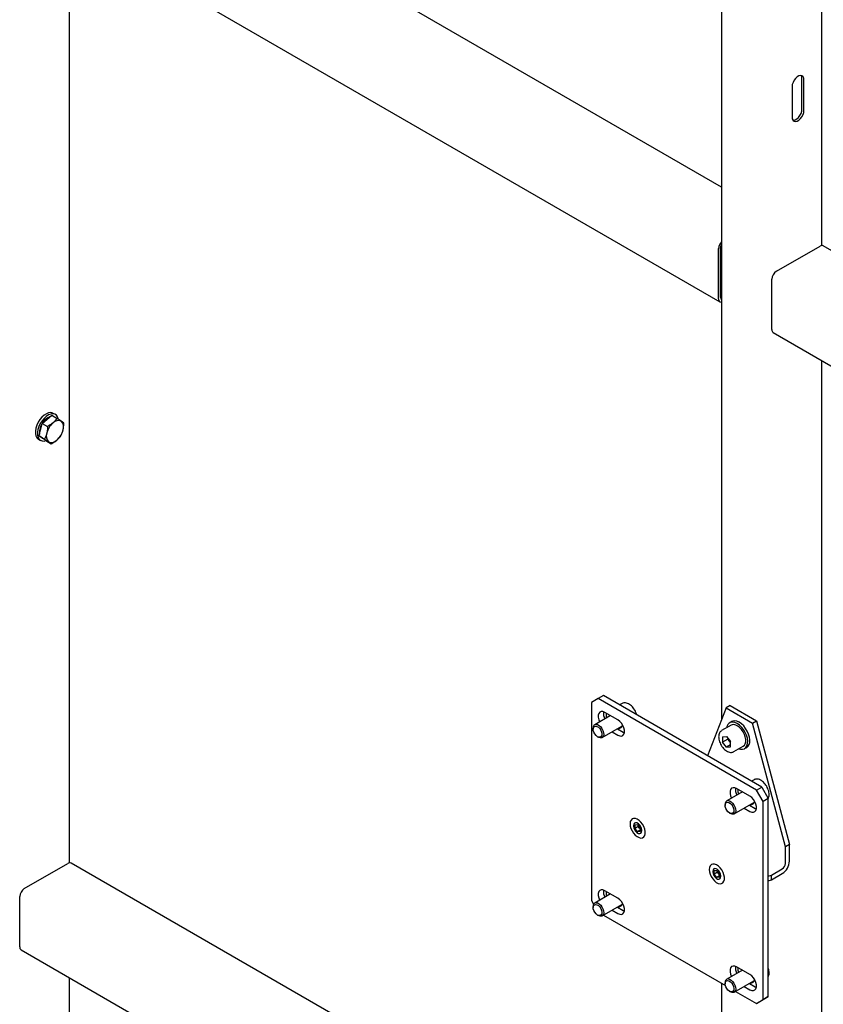
# Model space of a CAD drawing. Units: millimetres. Extents: x 0 to 840, y 0 to 297.
# Drawn here: x 765 to 775, y 110 to 123 of the extents above; entities that cross this region are included whole.
import ezdxf

# ---------------------------------------------------------------- set-up
doc = ezdxf.new("R2010")
doc.units = ezdxf.units.MM
doc.linetypes.add('SLD-Сплошная', pattern=[0])
doc.layers.add('ПАНЕЛИ', color=5, linetype='SLD-Сплошная')
doc.layers.add('РАМА2', color=190, linetype='SLD-Сплошная')

msp = doc.modelspace()

# ---------------------------------------------------------------- linework, layer by layer
at = {"layer": 'ПАНЕЛИ', "linetype": 'SLD-Сплошная', "lineweight": 25}
for p, q in [((772.27803, 113.5983), (772.18964, 113.54726)), ((772.18964, 113.54726), (772.18964, 110.8935)), ((772.34874, 113.63912), (772.27803, 113.5983)), ((774.39935, 112.37369), (772.27803, 113.5983)), ((774.47006, 112.41451), (772.34874, 113.63912)), ((772.54319, 113.31253), (772.36642, 113.41459)), ((772.59984, 113.53285), (772.56633, 113.51351)), ((772.63549, 113.5422), (772.63023, 113.54168)), ((773.99276, 113.47582), (773.74509, 112.83302)), ((774.0458, 113.50644), (773.99276, 113.47582)), ((773.99276, 113.47582), (774.34632, 113.27172)), ((774.0458, 113.50644), (774.39935, 113.30234)), ((772.4432, 113.37026), (772.23317, 113.24901)), ((774.06955, 113.29181), (774.04126, 113.27548)), ((774.34632, 113.27172), (774.39935, 113.30234)), ((774.39935, 113.30234), (774.84129, 111.64507)), ((772.21245, 113.20323), (772.21245, 113.18913)), ((772.33316, 113.0758), (772.59673, 113.22795)), ((772.46641, 113.15272), (772.54319, 113.1084)), ((772.53712, 113.19355), (772.6139, 113.14922)), ((774.06001, 113.24301), (773.93273, 113.16953)), ((774.78826, 111.61445), (774.34632, 113.27172)), ((772.27095, 113.08781), (772.28315, 113.08076)), ((772.6139, 113.14922), (772.63009, 113.1416)), ((773.94662, 113.08683), (773.99983, 113.09158)), ((773.94662, 113.08683), (773.94662, 113.01588)), ((774.01733, 113.0567), (773.94662, 113.01588)), ((773.99983, 113.09158), (774.05304, 113.02539)), ((774.01733, 113.06981), (774.01733, 113.0567)), ((774.04394, 113.0236), (774.01733, 113.0567)), ((774.05304, 113.01227), (774.04394, 113.0236)), ((774.05304, 112.95444), (774.05304, 113.02539)), ((773.99983, 112.94968), (773.94662, 113.01588)), ((774.05304, 112.9804), (773.99983, 112.94968)), ((773.99983, 112.94968), (774.05304, 112.95444)), ((774.09522, 112.88806), (774.09295, 112.88683)), ((774.09522, 112.88806), (774.2225, 112.96154)), ((774.24125, 112.92906), (774.26953, 112.94539)), ((774.3676, 112.51234), (774.3341, 112.493)), ((774.40326, 112.52169), (774.398, 112.52117)), ((774.31096, 112.29202), (774.13418, 112.39408)), ((774.39935, 112.37369), (774.47006, 112.41451)), ((774.48774, 112.22059), (774.39935, 112.37369)), ((774.47006, 112.41451), (774.55845, 112.26141)), ((774.21097, 112.34975), (774.00094, 112.2285)), ((774.55845, 112.26141), (774.48774, 112.22059)), ((774.55845, 109.60766), (774.55845, 112.26141)), ((773.98022, 112.18272), (773.98022, 112.16862)), ((774.10093, 112.05529), (774.36449, 112.20744)), ((774.23418, 112.13221), (774.31096, 112.08789)), ((774.30489, 112.17304), (774.38167, 112.12871)), ((774.38167, 112.12871), (774.39785, 112.12109)), ((774.48774, 109.56684), (774.48774, 112.22059)), ((774.03871, 112.0673), (774.05092, 112.06025)), ((772.75444, 111.89739), (772.75444, 111.89126)), ((772.77265, 111.86049), (772.77301, 111.90766)), ((772.81684, 111.886), (772.77265, 111.86049)), ((772.80799, 111.81603), (772.77265, 111.86049)), ((772.77301, 111.90766), (772.80872, 111.91037)), ((772.84385, 111.83673), (772.80799, 111.81603)), ((772.80872, 111.91037), (772.84407, 111.86591)), ((772.81684, 111.886), (772.81695, 111.90002)), ((772.83451, 111.86377), (772.81684, 111.886)), ((772.84396, 111.85189), (772.83451, 111.86377)), ((772.84407, 111.86591), (772.84371, 111.81874)), ((772.86228, 111.82901), (772.86228, 111.83514)), ((772.84371, 111.81874), (772.80799, 111.81603)), ((774.84129, 111.64507), (774.78826, 111.61445)), ((774.78826, 111.39208), (774.78826, 111.61445)), ((774.84129, 111.4227), (774.84129, 111.64507)), ((774.59888, 111.23336), (774.74548, 111.31799)), ((773.8151, 111.28508), (773.8151, 111.27896)), ((773.83331, 111.24819), (773.83367, 111.29535)), ((773.8775, 111.2737), (773.83331, 111.24819)), ((773.86865, 111.20373), (773.83331, 111.24819)), ((773.83367, 111.29535), (773.86938, 111.29806)), ((773.90451, 111.22442), (773.86865, 111.20373)), ((773.90437, 111.20643), (773.86865, 111.20373)), ((773.86938, 111.29806), (773.90473, 111.2536)), ((773.8775, 111.2737), (773.87761, 111.28771)), ((773.89517, 111.25147), (773.8775, 111.2737)), ((773.90462, 111.23958), (773.89517, 111.25147)), ((773.90473, 111.2536), (773.90437, 111.20643)), ((773.92294, 111.21671), (773.92294, 111.22283)), ((774.55845, 111.22121), (774.59888, 111.23336)), ((774.55845, 111.15997), (774.59888, 111.17212)), ((774.59888, 111.17212), (774.74548, 111.25675)), ((774.59888, 111.17212), (774.59888, 111.23336)), ((772.4432, 110.98188), (772.23317, 110.86063)), ((772.54319, 110.92415), (772.36642, 111.0262)), ((772.18964, 110.8935), (772.21827, 110.84391)), ((772.21245, 110.81484), (772.21245, 110.80075)), ((772.33316, 110.68742), (772.59673, 110.83957)), ((772.53712, 110.80516), (772.6139, 110.76084)), ((772.27095, 110.69942), (772.28315, 110.69238)), ((772.35149, 110.698), (773.98356, 109.75583)), ((772.46641, 110.76434), (772.54319, 110.72002)), ((772.6139, 110.76084), (772.63009, 110.75322)), ((774.31096, 109.90364), (774.13418, 110.00569)), ((774.21097, 109.96137), (774.00094, 109.84012)), ((773.98022, 109.79433), (773.98022, 109.78024)), ((774.10093, 109.66691), (774.36449, 109.81906)), ((774.23418, 109.74383), (774.31096, 109.69951)), ((774.30489, 109.78465), (774.38167, 109.74033)), ((774.38167, 109.74033), (774.39785, 109.73271)), ((774.03871, 109.67891), (774.05092, 109.67187)), ((774.11925, 109.67749), (774.39935, 109.51579)), ((774.55845, 109.60766), (774.47006, 109.55661)), ((774.48774, 109.56684), (774.55845, 109.60766)), ((774.39935, 109.51579), (774.48774, 109.56684)), ((774.47006, 109.55661), (774.39935, 109.51579))]:
    msp.add_line(p, q, dxfattribs=at)
at = {"layer": 'ПАНЕЛИ', "linetype": 'SLD-Сплошная', "lineweight": 25, "flags": 128}
for points in [[(772.36642, 113.41459), (772.34152, 113.42483), (772.31863, 113.42597), (772.29962, 113.41792), (772.28602, 113.40133), (772.27893, 113.37755), (772.27893, 113.3485), (772.28602, 113.31653), (772.29837, 113.28665)], [(772.54319, 113.1084), (772.5681, 113.09816), (772.59098, 113.09702), (772.60999, 113.10506), (772.62359, 113.12165), (772.63068, 113.14543), (772.63068, 113.17449), (772.62359, 113.20645), (772.60999, 113.23874), (772.59098, 113.26874), (772.5681, 113.29402), (772.54319, 113.31253)], [(774.24879, 113.14626), (774.22653, 113.18333), (774.20028, 113.2166), (774.17127, 113.24453), (774.14086, 113.26581), (774.11047, 113.27944), (774.08152, 113.28478), (774.05536, 113.2816), (774.03322, 113.27002), (774.01612, 113.25061), (774.00488, 113.22425), (774.00171, 113.20935)], [(774.27707, 113.16259), (774.25481, 113.19966), (774.22857, 113.23293), (774.19956, 113.26086), (774.16915, 113.28214), (774.13876, 113.29577), (774.1098, 113.30111), (774.08364, 113.29792), (774.06955, 113.29181)], [(772.24456, 113.23089), (772.26295, 113.22691), (772.2822, 113.21517), (772.30023, 113.19695), (772.31509, 113.17423), (772.32517, 113.14946), (772.32937, 113.12533), (772.32725, 113.10445), (772.31902, 113.08909), (772.30559, 113.08092), (772.2884, 113.0808), (772.26932, 113.08877), (772.25042, 113.10395), (772.23375, 113.12471), (772.2211, 113.14878), (772.21386, 113.17357), (772.21281, 113.19639), (772.21806, 113.21475), (772.22904, 113.22669), (772.24456, 113.23089)], [(772.25126, 113.25369), (772.27128, 113.24976), (772.29235, 113.23806), (772.31261, 113.21964), (772.33025, 113.19614), (772.34371, 113.16964), (772.35179, 113.14249), (772.35377, 113.11712), (772.34947, 113.09577), (772.33929, 113.08034), (772.32412, 113.0722), (772.3053, 113.07208), (772.28453, 113.07998), (772.28315, 113.08076)], [(772.5941, 113.21618), (772.58335, 113.21629), (772.57752, 113.21727)], [(774.2225, 112.96154), (774.23726, 112.97394), (774.24923, 112.99456), (774.25538, 113.02099), (774.25538, 113.05179), (774.24923, 113.08532), (774.23726, 113.11977), (774.22011, 113.15327), (774.19871, 113.18402), (774.17421, 113.21036), (774.14794, 113.23088), (774.1213, 113.24446), (774.09574, 113.25038), (774.07264, 113.24832), (774.06001, 113.24301)], [(774.26953, 112.94539), (774.28681, 112.95963), (774.30106, 112.98265), (774.30916, 113.01203), (774.31073, 113.04639), (774.3057, 113.08412), (774.2943, 113.12347), (774.27707, 113.16259)], [(774.04394, 113.0236), (774.05018, 113.01644), (774.05304, 113.01353)], [(774.1642, 112.92788), (774.18678, 112.92138), (774.2145, 112.92029), (774.23879, 112.92772), (774.25853, 112.9433), (774.27278, 112.96632), (774.28088, 112.9957), (774.28245, 113.03006), (774.27742, 113.06779), (774.26602, 113.10714), (774.24879, 113.14626)], [(774.13418, 112.39408), (774.10928, 112.40432), (774.0864, 112.40546), (774.06738, 112.39741), (774.05378, 112.38082), (774.0467, 112.35704), (774.0467, 112.32799), (774.05378, 112.29602), (774.06614, 112.26614)], [(774.01903, 112.23318), (774.03905, 112.22925), (774.06012, 112.21755), (774.08038, 112.19913), (774.09802, 112.17563), (774.11148, 112.14913), (774.11955, 112.12198), (774.12153, 112.09661), (774.11724, 112.07526), (774.10705, 112.05983), (774.09188, 112.05169), (774.07307, 112.05157), (774.05229, 112.05947), (774.05092, 112.06025)], [(774.31096, 112.08789), (774.33586, 112.07765), (774.35875, 112.07651), (774.37776, 112.08455), (774.39136, 112.10114), (774.39845, 112.12492), (774.39845, 112.15398), (774.39136, 112.18594), (774.37776, 112.21823), (774.35875, 112.24823), (774.33586, 112.27351), (774.31096, 112.29202)], [(774.01233, 112.21038), (774.03071, 112.2064), (774.04996, 112.19466), (774.068, 112.17644), (774.08286, 112.15372), (774.09294, 112.12895), (774.09714, 112.10482), (774.09501, 112.08394), (774.08679, 112.06858), (774.07335, 112.06041), (774.05617, 112.06029), (774.03709, 112.06826), (774.01819, 112.08344), (774.00151, 112.1042), (773.98887, 112.12827), (773.98163, 112.15306), (773.98058, 112.17588), (773.98583, 112.19424), (773.99681, 112.20618), (774.01233, 112.21038)], [(774.36186, 112.19566), (774.35112, 112.19578), (774.34528, 112.19676)], [(772.7061, 111.92328), (772.70908, 111.89216), (772.71831, 111.85921), (772.73319, 111.82652), (772.7528, 111.79613), (772.77589, 111.76996), (772.80103, 111.74964), (772.82663, 111.73646), (772.85108, 111.73124), (772.87284, 111.73432), (772.89056, 111.74549), (772.9031, 111.76406), (772.9097, 111.78886), (772.90993, 111.81832), (772.90377, 111.85061), (772.89162, 111.88369), (772.87424, 111.91548), (772.85272, 111.94399), (772.82841, 111.96742), (772.80284, 111.9843), (772.77762, 111.99358), (772.75433, 111.99466), (772.73444, 111.98748), (772.71918, 111.97249), (772.70954, 111.95063), (772.7061, 111.92328)], [(772.86228, 111.83514), (772.85902, 111.85831), (772.84966, 111.88244), (772.83532, 111.90462), (772.81772, 111.92217), (772.799, 111.93298), (772.7814, 111.93574), (772.76706, 111.93013), (772.75769, 111.9168), (772.75444, 111.89739)], [(772.75444, 111.89126), (772.75769, 111.86809), (772.76706, 111.84396), (772.7814, 111.82178), (772.799, 111.80423), (772.81772, 111.79342), (772.83532, 111.79065), (772.84966, 111.79627), (772.85902, 111.80959), (772.86228, 111.82901)], [(773.76676, 111.31098), (773.76974, 111.27985), (773.77897, 111.24691), (773.79385, 111.21421), (773.81346, 111.18383), (773.83655, 111.15765), (773.86169, 111.13733), (773.88729, 111.12415), (773.91174, 111.11894), (773.9335, 111.12201), (773.95122, 111.13318), (773.96376, 111.15175), (773.97036, 111.17655), (773.97059, 111.20602), (773.96443, 111.23831), (773.95228, 111.27139), (773.9349, 111.30318), (773.91338, 111.33169), (773.88907, 111.35512), (773.8635, 111.372), (773.83828, 111.38127), (773.81499, 111.38235), (773.7951, 111.37517), (773.77984, 111.36018), (773.7702, 111.33833), (773.76676, 111.31098)], [(773.92294, 111.22283), (773.91968, 111.246), (773.91032, 111.27013), (773.89598, 111.29231), (773.87838, 111.30987), (773.85966, 111.32068), (773.84206, 111.32344), (773.82772, 111.31782), (773.81835, 111.3045), (773.8151, 111.28508)], [(773.8151, 111.27896), (773.81835, 111.25578), (773.82772, 111.23165), (773.84206, 111.20947), (773.85966, 111.19192), (773.87838, 111.18111), (773.89598, 111.17835), (773.91032, 111.18397), (773.91968, 111.19729), (773.92294, 111.21671)], [(772.36642, 111.0262), (772.34152, 111.03644), (772.31863, 111.03759), (772.29962, 111.02954), (772.28602, 111.01295), (772.27893, 110.98917), (772.27893, 110.96012), (772.28602, 110.92815), (772.29837, 110.89827)], [(772.54319, 110.72002), (772.5681, 110.70978), (772.59098, 110.70863), (772.60999, 110.71668), (772.62359, 110.73327), (772.63068, 110.75705), (772.63068, 110.7861), (772.62359, 110.81807), (772.60999, 110.85036), (772.59098, 110.88036), (772.5681, 110.90564), (772.54319, 110.92415)], [(772.24456, 110.84251), (772.26295, 110.83852), (772.2822, 110.82679), (772.30023, 110.80857), (772.31509, 110.78585), (772.32517, 110.76108), (772.32937, 110.73695), (772.32725, 110.71607), (772.31902, 110.70071), (772.30559, 110.69253), (772.2884, 110.69242), (772.26932, 110.70039), (772.25042, 110.71557), (772.23375, 110.73633), (772.2211, 110.7604), (772.21386, 110.78519), (772.21281, 110.808), (772.21806, 110.82637), (772.22904, 110.8383), (772.24456, 110.84251)], [(772.25126, 110.86531), (772.27128, 110.86138), (772.29235, 110.84968), (772.31261, 110.83126), (772.33025, 110.80776), (772.34371, 110.78125), (772.35179, 110.75411), (772.35377, 110.72873), (772.34947, 110.70738), (772.33929, 110.69195), (772.32412, 110.68382), (772.3053, 110.68369), (772.28453, 110.6916), (772.28315, 110.69238)], [(772.5941, 110.82779), (772.58335, 110.82791), (772.57752, 110.82888)], [(774.13418, 110.00569), (774.10928, 110.01593), (774.0864, 110.01708), (774.06738, 110.00903), (774.05378, 109.99244), (774.0467, 109.96866), (774.0467, 109.93961), (774.05378, 109.90764), (774.06614, 109.87776)], [(774.31096, 109.69951), (774.33586, 109.68927), (774.35875, 109.68812), (774.37776, 109.69617), (774.39136, 109.71276), (774.39845, 109.73654), (774.39845, 109.76559), (774.39136, 109.79756), (774.37776, 109.82985), (774.35875, 109.85985), (774.33586, 109.88513), (774.31096, 109.90364)], [(774.01233, 109.822), (774.03071, 109.81801), (774.04996, 109.80628), (774.068, 109.78806), (774.08286, 109.76534), (774.09294, 109.74057), (774.09714, 109.71644), (774.09501, 109.69556), (774.08679, 109.6802), (774.07335, 109.67202), (774.05617, 109.67191), (774.03709, 109.67988), (774.01819, 109.69506), (774.00151, 109.71582), (773.98887, 109.73989), (773.98163, 109.76468), (773.98058, 109.78749), (773.98583, 109.80586), (773.99681, 109.81779), (774.01233, 109.822)], [(774.01903, 109.8448), (774.03905, 109.84087), (774.06012, 109.82917), (774.08038, 109.81075), (774.09802, 109.78725), (774.11148, 109.76074), (774.11955, 109.7336), (774.12153, 109.70822), (774.11724, 109.68687), (774.10705, 109.67144), (774.09188, 109.66331), (774.07307, 109.66318), (774.05229, 109.67109), (774.05092, 109.67187)], [(774.36186, 109.80728), (774.35112, 109.8074), (774.34528, 109.80837)]]:
    msp.add_lwpolyline(points, dxfattribs=at)
at = {"layer": 'ПАНЕЛИ', "linetype": 'SLD-Сплошная', "lineweight": 25}
for centre, radius, start, end in [((772.50059, 113.40288), 0.1516, 172.67744, 209.829435), ((772.59229, 113.38306), 0.20811, 174.2974, 192.245652), ((772.25576, 113.21008), 0.04384, 95.882839, 188.998595), ((772.55908, 113.24559), 0.04573, 258.210564, 3.276233), ((774.14329, 113.10341), 0.12744, 198.106055, 218.774629), ((774.26836, 112.38237), 0.1516, 172.67744, 209.829435), ((774.36005, 112.36255), 0.20811, 174.2974, 192.245652), ((774.02352, 112.18957), 0.04384, 95.882839, 188.998595), ((774.3269, 112.22483), 0.04549, 258.079038, 1.838933), ((772.89886, 111.9154), 0.08249, 191.768586, 218.740988), ((772.89185, 111.90894), 0.07299, 218.226863, 229.011591), ((774.63327, 111.43217), 0.20824, 302.605478, 357.394522), ((774.69538, 111.39631), 0.09298, 302.605478, 357.394522), ((773.95952, 111.30309), 0.08249, 191.768586, 218.740988), ((773.95251, 111.29664), 0.07299, 218.226863, 229.011591), ((772.50059, 111.0145), 0.1516, 172.67744, 209.829435), ((772.59229, 110.99468), 0.20811, 174.2974, 192.245652), ((772.25576, 110.8217), 0.04384, 95.882839, 188.998595), ((772.55908, 110.85721), 0.04573, 258.210419, 3.274665), ((774.26836, 109.99399), 0.1516, 172.67744, 209.829435), ((774.36005, 109.97417), 0.20811, 174.2974, 192.245652), ((774.02352, 109.80119), 0.04384, 95.882839, 188.998595), ((774.32685, 109.8367), 0.04573, 258.210519, 3.275747)]:
    msp.add_arc(centre, radius, start, end, dxfattribs=at)
for points, knots in [([(772.63023, 113.54168), (772.62713, 113.5415), (772.61729, 113.54092), (772.60861, 113.53663), (772.60266, 113.53368)], [0, 0, 0, 0, 0.314399152, 1, 1, 1, 1]), ([(772.7946, 113.38173), (772.79343, 113.38673), (772.78971, 113.40266), (772.77771, 113.42965), (772.75966, 113.46075), (772.73758, 113.48866), (772.71279, 113.51208), (772.68615, 113.52965), (772.65995, 113.5404), (772.64317, 113.54164), (772.63549, 113.5422)], [0, 0, 0, 0, 0.062173571, 0.197894644, 0.333402216, 0.469158048, 0.605557586, 0.743177297, 0.882320143, 1, 1, 1, 1]), ([(773.9329, 113.16896), (773.92747, 113.16546), (773.91558, 113.15779), (773.90317, 113.13859), (773.89472, 113.11487), (773.89372, 113.09631), (773.89321, 113.08697)], [0, 0, 0, 0, 0.21544359, 0.47160349, 0.73408923, 1, 1, 1, 1]), ([(773.89321, 113.08697), (773.89339, 113.08143), (773.89389, 113.06555), (773.89931, 113.03776), (773.91092, 113.00462), (773.92746, 112.97259), (773.94806, 112.9432), (773.97183, 112.91781), (773.99783, 112.89767), (774.02517, 112.88381), (774.0515, 112.87797), (774.07462, 112.87872), (774.08669, 112.88467), (774.09197, 112.88727)], [0, 0, 0, 0, 0.05271909, 0.15133997, 0.24969189, 0.34779335, 0.44593051, 0.54440709, 0.64360057, 0.74386224, 0.84480631, 0.93208567, 1, 1, 1, 1]), ([(774.398, 112.52117), (774.3949, 112.52099), (774.38505, 112.52041), (774.37638, 112.51612), (774.37043, 112.51317)], [0, 0, 0, 0, 0.314399152, 1, 1, 1, 1]), ([(774.55881, 112.26298), (774.56167, 112.26976), (774.56791, 112.28453), (774.57048, 112.31191), (774.56791, 112.34318), (774.55941, 112.37624), (774.54567, 112.40912), (774.52737, 112.44025), (774.50536, 112.46815), (774.48056, 112.49157), (774.45392, 112.50914), (774.42771, 112.51989), (774.41094, 112.52113), (774.40326, 112.52169)], [0, 0, 0, 0, 0.07669954, 0.16696392, 0.26013459, 0.3539048, 0.44740689, 0.5407619, 0.63428794, 0.72825744, 0.82306756, 0.91892701, 1, 1, 1, 1]), ([(774.55845, 109.87361), (774.56145, 109.88071), (774.56783, 109.89578), (774.57059, 109.92354), (774.56752, 109.95475), (774.56306, 109.97702), (774.55847, 109.98798), (774.55845, 109.98805)], [0, 0, 0, 0, 0.22431777, 0.47641198, 0.73662299, 0.99850843, 1, 1, 1, 1])]:
    msp.add_open_spline(points, degree=3, knots=knots, dxfattribs=at)
at = {"layer": 'РАМА2', "linetype": 'SLD-Сплошная', "lineweight": 25}
for p, q in [((775.27351, 119.6671), (775.27351, 132.21197)), ((773.93178, 120.45045), (765.21889, 125.4803)), ((764.54803, 124.31833), (773.91013, 118.9137)), ((765.19723, 111.39868), (765.19723, 123.94355)), ((773.93178, 123.78939), (773.93178, 113.31755)), ((775.00923, 121.49323), (775.00923, 121.9015)), ((775.03575, 121.47792), (775.03575, 121.88619)), ((774.87665, 121.79435), (774.87665, 121.38608)), ((773.892, 118.95377), (773.892, 119.62741)), ((773.91852, 118.96907), (773.91852, 119.64272)), ((774.66805, 119.32229), (775.25141, 119.65906)), ((784.71516, 114.22534), (775.29516, 119.66339)), ((774.60618, 118.54148), (774.60618, 119.21513)), ((774.6243, 118.50142), (784.6935, 112.68859)), ((775.27351, 105.58177), (775.27351, 118.12664)), ((764.89412, 117.33916), (764.95891, 117.39303)), ((764.95891, 117.39303), (765.03173, 117.35099)), ((765.0082, 117.40317), (764.97992, 117.41949)), ((764.80928, 117.20069), (764.82933, 117.28529)), ((764.82933, 117.28529), (764.89412, 117.33916)), ((764.82933, 117.28529), (764.90215, 117.24325)), ((765.03173, 117.35099), (764.9772, 117.2912)), ((765.12122, 117.28953), (765.08674, 117.31434)), ((764.78924, 117.11609), (764.80928, 117.20069)), ((764.78924, 117.11609), (764.86206, 117.07406)), ((764.83398, 117.08537), (764.78924, 117.11609)), ((764.77993, 117.07307), (764.80822, 117.05675)), ((764.82696, 117.08922), (764.81547, 117.09808)), ((764.82696, 117.08922), (764.83573, 117.08416)), ((764.87872, 117.05464), (764.83398, 117.08537)), ((764.86206, 117.07406), (764.91706, 117.0374)), ((764.87872, 117.05464), (764.95155, 117.0126)), ((764.95155, 117.0126), (765.0266, 117.06054)), ((764.59178, 111.05387), (765.17514, 111.39064)), ((773.93178, 106.36513), (765.21889, 111.39497)), ((764.52991, 110.27306), (764.52991, 110.94671)), ((764.54803, 110.233), (773.91013, 104.82838)), ((765.19723, 98.20134), (765.19723, 109.85822)), ((773.93178, 109.78572), (773.93178, 99.31387))]:
    msp.add_line(p, q, dxfattribs=at)
at = {"layer": 'РАМА2', "linetype": 'SLD-Сплошная', "lineweight": 25, "flags": 128}
for points in [[(775.03575, 121.88619), (775.03252, 121.91021), (775.02312, 121.92857), (775.00829, 121.93977), (774.98924, 121.94291), (774.96752, 121.93773), (774.94487, 121.92466), (774.92315, 121.90475), (774.9041, 121.87962), (774.88927, 121.8513), (774.87987, 121.82209), (774.87665, 121.79435)], [(775.00923, 121.9015), (775.00601, 121.92552), (774.9976, 121.94261)], [(774.87665, 121.38608), (774.87987, 121.36206), (774.88927, 121.3437), (774.9041, 121.3325), (774.92315, 121.32936), (774.94487, 121.33454), (774.96752, 121.34761), (774.98924, 121.36752), (775.00829, 121.39265), (775.02312, 121.42097), (775.03252, 121.45018), (775.03575, 121.47792)], [(774.88828, 121.34497), (774.89663, 121.34467), (774.91836, 121.34985), (774.941, 121.36292), (774.96273, 121.38283), (774.98177, 121.40796), (774.9966, 121.43628), (775.00601, 121.46549), (775.00923, 121.49323)], [(764.97992, 117.41949), (764.97148, 117.4236), (764.94617, 117.42881), (764.91776, 117.42548), (764.88758, 117.41377), (764.85704, 117.39423), (764.82758, 117.36778), (764.80056, 117.33564), (764.77725, 117.29932), (764.75875, 117.26052), (764.74591, 117.22106), (764.73933, 117.18278), (764.73933, 117.14746), (764.74591, 117.11677), (764.75875, 117.09214), (764.77725, 117.07471), (764.77993, 117.07307)], [(765.04618, 117.34544), (765.03656, 117.37262), (765.02079, 117.39378), (764.99976, 117.40728), (764.97445, 117.41248), (764.94604, 117.40915), (764.91586, 117.39744), (764.88533, 117.3779), (764.85586, 117.35145), (764.82884, 117.31931), (764.80554, 117.28299), (764.78703, 117.2442), (764.77419, 117.20473), (764.76762, 117.16645), (764.76762, 117.13114), (764.77419, 117.10044), (764.78703, 117.07581), (764.80554, 117.05838), (764.82884, 117.04897), (764.85586, 117.04803), (764.88028, 117.05374)]]:
    msp.add_lwpolyline(points, dxfattribs=at)
at = {"layer": 'РАМА2', "linetype": 'SLD-Сплошная', "lineweight": 25}
for centre, radius, start, end in [((774.02976, 119.61999), 0.13796, 135.252063, 176.916932), ((773.99377, 119.63946), 0.07533, 145.385451, 177.521283), ((775.27704, 119.62328), 0.04401, 65.692881, 125.617577), ((774.74051, 119.20901), 0.13447, 122.605478, 177.394522), ((773.92895, 118.94739), 0.0375, 170.205293, 274.321068), ((773.94193, 118.96616), 0.0236, 172.898068, 244.514936), ((774.64905, 118.53675), 0.04314, 173.701152, 234.986667), ((765.00187, 117.19352), 0.19273, 109.545568, 149.937622), ((765.05794, 117.1429), 0.26702, 149.614099, 166.150531), ((765.15105, 117.08946), 0.26631, 130.753637, 166.257058), ((765.04758, 117.22884), 0.09403, 65.395227, 138.461779), ((765.01107, 117.23782), 0.10761, 338.857194, 45.318499), ((764.95177, 117.16561), 0.15855, 164.93687, 188.919439), ((764.99273, 117.11392), 0.10761, 158.857194, 225.318499), ((764.85275, 117.26227), 0.26631, 310.753637, 346.257058), ((764.95622, 117.12289), 0.09403, 245.395227, 318.461779), ((765.20077, 111.35486), 0.04401, 65.692881, 125.617577), ((764.66424, 110.94059), 0.13447, 122.605478, 177.394522), ((764.57278, 110.26833), 0.04314, 173.701153, 234.986667)]:
    msp.add_arc(centre, radius, start, end, dxfattribs=at)
for points, knots in [([(764.90215, 117.24325), (764.90129, 117.21971), (764.90016, 117.18865), (764.89388, 117.15972), (764.89237, 117.15273)], [0, 0, 0, 0, 0.75814858, 1, 1, 1, 1]), ([(764.9772, 117.2912), (764.97565, 117.28993), (764.95363, 117.27182), (764.92695, 117.25702), (764.90215, 117.24325)], [0, 0, 0, 0, 0.07021477, 1, 1, 1, 1]), ([(765.08674, 117.31434), (765.08566, 117.31507), (765.07041, 117.32553), (765.05036, 117.33872), (765.03173, 117.35099)], [0, 0, 0, 0, 0.070214766, 1, 1, 1, 1]), ([(765.11143, 117.19901), (765.11295, 117.206), (765.11922, 117.23493), (765.12036, 117.26598), (765.12122, 117.28953)], [0, 0, 0, 0, 0.24185142, 1, 1, 1, 1]), ([(764.89237, 117.15273), (764.88584, 117.13122), (764.87744, 117.1035), (764.86487, 117.07944), (764.86206, 117.07406)], [0, 0, 0, 0, 0.77628672, 1, 1, 1, 1]), ([(765.0266, 117.06054), (765.02812, 117.06182), (765.04986, 117.0801), (765.06606, 117.10095), (765.08113, 117.12033)], [0, 0, 0, 0, 0.070214766, 1, 1, 1, 1]), ([(765.08113, 117.12033), (765.08394, 117.12572), (765.09651, 117.14978), (765.10491, 117.1775), (765.11143, 117.19901)], [0, 0, 0, 0, 0.22371328, 1, 1, 1, 1]), ([(764.91706, 117.0374), (764.91812, 117.03668), (764.93308, 117.02639), (764.94265, 117.01924), (764.95155, 117.0126)], [0, 0, 0, 0, 0.070214766, 1, 1, 1, 1])]:
    msp.add_open_spline(points, degree=3, knots=knots, dxfattribs=at)

doc.saveas('drawing.dxf')
